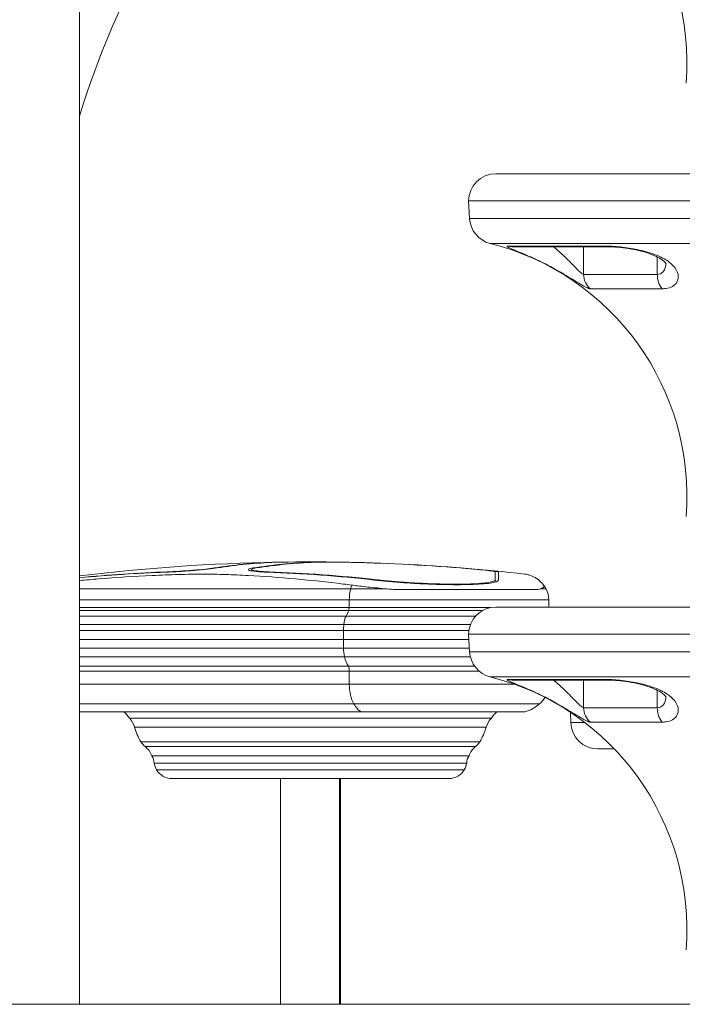
# Model space of a CAD drawing. Extents: x 0 to 25200, y -53460 to 17820.
# Drawn here: x 6043 to 6509, y -14336 to -13643 of the extents above; entities that cross this region are included whole.
import ezdxf

# ---------------------------------------------------------------- set-up
doc = ezdxf.new("R2010")
doc.units = 0
doc.header["$MEASUREMENT"] = 0
doc.header["$PDMODE"] = 1
doc.layers.get('0').update_dxf_attribs({"linetype": 'CONTINUOUS'})
doc.layers.get('DefPoints').update_dxf_attribs({"linetype": 'CONTINUOUS'})
for name, color, linetype, lineweight in [('FRAM3', 1, 'CONTINUOUS', 50), ('外形線', 7, 'CONTINUOUS', 18), ('寸法線', 3, 'CONTINUOUS', 18)]:
    doc.layers.add(name, color=color, linetype=linetype, lineweight=lineweight)
doc.styles.get("Standard").update_dxf_attribs({"font": 'TXT.SHX', "bigfont": 'bigfont.shx'})
doc.dimstyles.new('60ベース', dxfattribs={"dimscale": 60, "dimtxt": 3, "dimasz": 3, "dimexe": 0, "dimexo": 1, "dimgap": 1, "dimtad": 3, "dimdec": 1, "dimdsep": 46, "dimtxsty": 'STANDARD', "dimblk": 'DOTSMALL', "dimcen": 0, "dimclrd": 256, "dimclre": 256, "dimclrt": 7, "dimadec": 3, "dimazin": 2, "dimtfac": 1, "dimtdec": 1, "dimtix": 1, "dimtmove": 2, "dimatfit": 2, "dimldrblk": 'OPEN', "dimfxl": 1, "dimtolj": 1, "dimlwd": -1, "dimlwe": -1, "dimarcsym": 0})

# ---------------------------------------------------------------- blocks, each defined once
blk = doc.blocks.new('_DotSmall')
at = {"layer": 'FRAM3', "color": 0, "const_width": 0.5}
blk.add_lwpolyline([(-0.0625, 0, 1), (0.0625, 0, 1)], format="xyb", close=True, dxfattribs=at)
blk = doc.blocks.new('*D38')
at = {"layer": 'DefPoints', "color": 0}
for p in [(6709.6, -9210), (6709.6, -11743.84), (4240, -13996.48)]:
    blk.add_point(p, dxfattribs=at)
at = {"layer": '寸法線'}
for p, q in [((4240, -13936.48), (4240, -9210)), ((4240, -9210), (6709.6, -9210)), ((6709.6, -11683.84), (6709.6, -9210))]:
    blk.add_line(p, q, dxfattribs=at)
at = {"layer": '寸法線', "xscale": 180, "yscale": 180, "zscale": 180, "rotation": 180}
blk.add_blockref('_DotSmall', (4240, -9210), dxfattribs=at)
at = {"layer": '寸法線', "xscale": 180, "yscale": 180, "zscale": 180}
blk.add_blockref('_DotSmall', (6709.6, -9210), dxfattribs=at)
at = {"layer": '寸法線', "color": 7, "insert": (5474.8, -9060), "char_height": 180, "attachment_point": 5}
blk.add_mtext('\\A1;2470', dxfattribs=at)
blk = doc.blocks.new('_OPEN')
at = {"color": 0, "linetype": 'ByBlock'}
for p, q in [((-1, 0.1667), (0, 0)), ((0, 0), (-1, -0.1667)), ((0, 0), (-1, 0))]:
    blk.add_line(p, q, dxfattribs=at)
blk = doc.blocks.new('*D39')
at = {"layer": 'DefPoints', "color": 0}
for p in [(12805.6, -8710), (12805.6, -11591.44), (4240, -13996.48)]:
    blk.add_point(p, dxfattribs=at)
at = {"layer": '寸法線'}
for p, q in [((4240, -13936.48), (4240, -8710)), ((4240, -8710), (12805.6, -8710)), ((12805.6, -11531.44), (12805.6, -8710))]:
    blk.add_line(p, q, dxfattribs=at)
at = {"layer": '寸法線', "xscale": 180, "yscale": 180, "zscale": 180, "rotation": 180}
blk.add_blockref('_DotSmall', (4240, -8710), dxfattribs=at)
at = {"layer": '寸法線', "xscale": 180, "yscale": 180, "zscale": 180}
blk.add_blockref('_DotSmall', (12805.6, -8710), dxfattribs=at)
at = {"layer": '寸法線', "color": 7, "insert": (8522.8, -8560), "char_height": 180, "attachment_point": 5}
blk.add_mtext('\\A1;8565', dxfattribs=at)

msp = doc.modelspace()

# ---------------------------------------------------------------- linework, layer by layer
at = {"layer": '外形線', "extrusion": (0, 1, 0)}
for p, q in [((6085.03235851, -14335.86322215), (6085.03235851, -13438.40339006)), ((6377.6854483, -13751.64468629), (6658.20480121, -13751.64468629)), ((6358.59081404, -13770.78731591), (6639.11016694, -13770.78731591)), ((6359.16537083, -13783.05893052), (6358.59081404, -13770.78731591)), ((6359.16537083, -13783.05893052), (6639.68472374, -13783.05893052)), ((6373.74727915, -13800.74113067), (6654.26663206, -13800.74113067)), ((6386.45121405, -13802.56901376), (6454.1247615, -13802.56901376)), ((6389.93143232, -13803.08184812), (6456.56365938, -13803.08184812)), ((6439.41875076, -13822.4721337), (6439.41875076, -13803.08184812)), ((6491.24381624, -13822.4721337), (6491.24381624, -13810.237115)), ((6439.41875076, -13822.4721337), (6491.24381624, -13822.4721337)), ((6494.66203195, -13832.57701149), (6444.29641985, -13832.57701149)), ((6179.68862822, -14029.25307848), (6179.68862822, -14028.98545037)), ((6205.96804544, -14031.01426175), (6205.96804544, -14030.04923911)), ((6207.18613811, -14029.3931064), (6207.18613811, -14028.95754136)), ((6220.6571094, -14025.04876395), (6220.6571094, -14024.99815753)), ((6223.8987673, -14024.92682603), (6223.8987673, -14024.88236543)), ((6248.15465388, -14025.07659112), (6248.15465388, -14024.97032985)), ((6271.13404546, -14024.99815754), (6271.13404546, -14024.97033085)), ((6353.07127049, -14028.98547135), (6353.07127049, -14028.95756119)), ((6146.62699409, -14031.85185421), (6146.62699409, -14031.66489006)), ((6216.89830486, -14031.89589514), (6216.8978108, -14031.89587739)), ((6218.06670486, -14031.93853905), (6218.06670486, -14031.66489051)), ((6293.39306241, -14037.59393304), (6293.39306241, -14037.23267872)), ((6377.27582223, -14037.23267732), (6377.27582223, -14031.66489006)), ((6377.27582223, -14038.92069061), (6377.27582223, -14037.23299301)), ((6377.27582233, -14038.92069058), (6377.27582233, -14037.23299301)), ((6379.61262223, -14031.8960876), (6379.61262223, -14037.46464262)), ((6085.03235851, -14043.52364249), (6275.66248289, -14043.52364249)), ((6299.67255991, -14043.52364249), (6275.66248289, -14043.52364249)), ((6305.78371002, -14044.03813176), (6407.52231319, -14044.03813176)), ((6412.89454273, -14043.52364249), (6409.2362762, -14043.52364249)), ((6085.03235851, -14051.42224252), (6274.63945624, -14051.42224252)), ((6414.94059603, -14051.42224252), (6274.63945624, -14051.42224252)), ((6085.03235851, -14056.82761306), (6274.5844403, -14056.82761306)), ((6373.96686309, -14056.82761306), (6274.5844403, -14056.82761306)), ((6377.6854483, -14056.44468629), (6658.20480121, -14056.44468629)), ((6085.03235851, -14058.87966601), (6274.31485023, -14058.87966601)), ((6085.03235851, -14062.76516124), (6272.37896643, -14062.76516124)), ((6363.54676581, -14062.76516124), (6272.37896643, -14062.76516124)), ((6368.4262777, -14058.87966601), (6274.31485023, -14058.87966601)), ((6085.03235851, -14068.77787079), (6270.84089368, -14068.77787079)), ((6359.85810182, -14068.77787079), (6270.84089368, -14068.77787079)), ((6085.03235851, -14072.85587508), (6270.60650283, -14072.85587508)), ((6358.79324363, -14072.85587508), (6270.60650283, -14072.85587508)), ((6270.60650283, -14079.22846545), (6270.60650283, -14072.85587508)), ((6358.59081404, -14075.58731591), (6639.11016694, -14075.58731591)), ((6359.16537083, -14087.85893052), (6358.59081404, -14075.58731591)), ((6270.60650283, -14079.22846545), (6085.03235851, -14079.22846545)), ((6085.03235851, -14085.32123166), (6270.64289633, -14085.32123166)), ((6270.60650283, -14079.22846545), (6358.76129259, -14079.22846545)), ((6359.04655581, -14085.32123166), (6270.64289633, -14085.32123166)), ((6085.03235851, -14091.37361713), (6271.34349615, -14091.37361713)), ((6359.69997144, -14091.37361713), (6271.34349615, -14091.37361713)), ((6359.16537083, -14087.85893052), (6639.68472374, -14087.85893052)), ((6085.03235851, -14097.98221774), (6274.03594433, -14097.98221774)), ((6362.73544512, -14097.98221774), (6274.03594433, -14097.98221774)), ((6085.03235851, -14101.45027326), (6274.59537343, -14101.45027326)), ((6365.90008077, -14101.45027326), (6274.59537343, -14101.45027326)), ((6373.74727915, -14105.54113067), (6654.26663206, -14105.54113067)), ((6085.03235851, -14110.64291668), (6274.68544691, -14110.64291668)), ((6390.52979329, -14110.64291668), (6274.68544691, -14110.64291668)), ((6386.45121405, -14107.36901376), (6454.1247615, -14107.36901376)), ((6389.93143232, -14107.88184812), (6456.56365938, -14107.88184812)), ((6439.41875076, -14127.2721337), (6439.41875076, -14107.88184812)), ((6491.24381624, -14127.2721337), (6491.24381624, -14115.037115)), ((6085.03235851, -14124.55172517), (6277.90499914, -14124.55172517)), ((6408.40951023, -14124.55172517), (6277.90499914, -14124.55172517)), ((6439.41875076, -14127.2721337), (6491.24381624, -14127.2721337)), ((6085.03235851, -14130.25415959), (6283.08184962, -14130.25415959)), ((6374.60462024, -14134.53241493), (6120.04171886, -14134.53241493)), ((6398.05580927, -14130.25415959), (6283.08184962, -14130.25415959)), ((6430.42322225, -14137.55522993), (6430.30167544, -14130.59181767)), ((6371.00459138, -14141.04690778), (6123.64174772, -14141.04690778)), ((6440.06512232, -14137.55522993), (6430.42322225, -14137.55522993)), ((6494.66203195, -14137.37701149), (6444.29641985, -14137.37701149)), ((6366.50582461, -14151.20888758), (6128.14051449, -14151.20888758)), ((6363.50296659, -14154.45441814), (6131.14337252, -14154.45441814)), ((6358.89261663, -14161.02521691), (6135.75372248, -14161.02521691)), ((6461.01692125, -14156.27276159), (6449.47032085, -14156.27276159)), ((6357.22264515, -14166.33099647), (6137.42369396, -14166.33099647)), ((6355.48047996, -14170.91436274), (6139.16585915, -14170.91436274)), ((6149.82198029, -14177.11613353), (6344.82435881, -14177.11613353)), ((6226.24116955, -14177.11613353), (6226.24116955, -14335.86322215)), ((6267.68681782, -14177.11613353), (6267.68681782, -14335.86322215)), ((6268.40516955, -14177.11613353), (6268.40516955, -14335.86322215)), ((6063.95035851, -14335.86322215), (6042.86835851, -14335.86322215)), ((6085.03235851, -14335.86322215), (6063.95035851, -14335.86322215)), ((6267.68681782, -14335.86322215), (6226.24116955, -14335.86322215)), ((6268.40516955, -14335.86322215), (6267.68681782, -14335.86322215))]:
    msp.add_line(p, q, dxfattribs=at)
at = {"layer": '外形線'}
msp.add_line((13369.09573967, -14335.86322215), (3539.77665703, -14335.86322215), dxfattribs=at)
at = {"layer": '外形線', "extrusion": (-2e-16, 0, -1)}
for centre, radius, start, end in [((-6801.67073967, -13726.26322215), 1411.2875, 1.24899726736, 80.47667015959), ((-6328.96780312, -13673.39912064), 183.02059906, 104.1622764405, 184.5720282844), ((-6377.78273697, -13770.83642547), 19.19198577, 0.1466119048, 89.7095530258), ((-6378.57728642, -13781.90428646), 19.44622508, 284.3815293397, 356.5959888892), ((-6328.96780312, -13978.19912064), 183.02059906, 104.1622764405, 184.5720282844), ((-6247.3231695, -15358.17661179), 1333.5, 83.00960828975, 88.99348449994), ((-6247.3231695, -15358.17661179), 1333.5, 89.09390212033, 96.49032000882), ((-6247.3231694, -15358.17661179), 1333.41889344, 91.02318575764, 94.54867495837), ((-6609.31641894, -14050.16932855), 194.3798609, 358.1499420829, 359.6306861227), ((-6377.78273697, -14075.63642547), 19.19198577, 0.1466119048, 89.7095530258), ((-6378.57728642, -14086.70428646), 19.44622508, 284.3815293397, 356.5959888892), ((-6328.96780312, -14282.99912064), 183.02059906, 104.1622764405, 184.5720282844), ((-6106.6400525, -14142.80528711), 15.74944683, 127.1625456997, 148.3128936299), ((-6110.47912181, -14144.06884995), 13.50506777, 135.0784842328, 167.0698177149), ((-6384.16721729, -14144.06884995), 13.50506777, 12.9301822851, 44.9215157672), ((-6388.00628661, -14142.80528711), 15.74944683, 31.6871063701, 52.8374543003), ((-6177.38398308, -14123.33171664), 56.58671097, 330.4854090247, 341.756096903), ((-6317.26235603, -14123.33171664), 56.58671097, 198.243903097, 209.5145909753), ((-6449.47032085, -14137.22276159), 19.05, 270, 358.9999999985), ((-6141.33079997, -14142.01678737), 16.0772615, 309.3202549683, 325.1279727098), ((-6121.7010633, -14165.98234863), 14.90135513, 129.3202549683, 160.569502264), ((-6372.9452758, -14165.98234863), 14.90135513, 19.430497736, 50.6797450317), ((-6353.31553913, -14142.01678737), 16.0772615, 214.8720272902, 230.6797450317), ((-6128.21159223, -14166.31476821), 9.21211602, 144.9567204035, 180.1009335028), ((-6366.43474687, -14166.31476821), 9.21211602, 359.8990664972, 35.0432795965), ((-6153.11555454, -14162.98921243), 16.04375296, 330.39807355, 347.977727098), ((-6341.53078457, -14162.98921243), 16.04375296, 192.022272902, 209.60192645), ((-6149.82198029, -14164.86036948), 12.25576405, 270, 330.39807355), ((-6344.82435881, -14164.86036948), 12.25576405, 209.60192645, 270)]:
    msp.add_arc(centre, radius, start, end, dxfattribs=at)
at = {"layer": '外形線'}
for centre, radius, start, end in [((6801.67073967, -13726.26322215), 1350.9625, 101.5616978583, 177.22557528548), ((6639.74573967, -13878.66322215), 579.4375, 103.54195395539, 163.20224605754), ((6247.32316939, -15358.17661179), 1333.39107118, 85.45124129479, 88.97679289461), ((6395.17087024, -14053.2174433), 20.20144403, 28.6760514991, 37.1056629629), ((6398.25650162, -14051.5297854), 16.68444101, 0.3693138773, 28.6760514991), ((6395.86413503, -14110.29892333), 18.98759594, 311.3543683061, 329.2956163702), ((6390.38229184, -14104.0710008), 27.28444014, 286.3343165021, 311.3543683061)]:
    msp.add_arc(centre, radius, start, end, dxfattribs=at)
at = {"layer": '外形線', "extrusion": (-2e-16, 0, -1)}
for centre, major_axis, ratio, start_param, end_param in [((6389.93143232, -13790.38184812), (0, 12.7), 0.9741598117, 3.1415926536, 3.4267431017), ((6499.91385546, -13822.4721337), (0, 12.7), 0.6826802533, 3.7922931565, 4.7123889804), ((6232.56254753, -15358.17661179), (0, 1333.39107119), 0.5000000057, -0.0793908163, -0.0178583329), ((6260.06006397, -15358.17661179), (0, 1333.41889343), 0.5, -0.079389167, -0.0178579184), ((6182.34684317, -15358.17661179), (0, 1327.15280133), 0.8660254038, -0.0847707837, -0.0310833624), ((6182.34684317, -15358.17661179), (0, 1327.15280133), 0.8660254038, 0.0310833734, 0.0967676548), ((6282.98150344, -14051.5297854), (0, 16.68444101), 0.5, -1.5643505837, -1.0703048116), ((6284.52431913, -14053.2174433), (0, 20.20144403), 0.5, -1.0703048116, -0.923180337), ((6277.03595571, -14071.32350361), (0, 12.64892961), 0.5, -1.3681595795, -0.8276526872), ((6288.65097887, -14074.93848752), (0, 36.14899356), 0.5, -1.5131525023, -1.3995374836), ((7565.35516647, -14051.33995689), (0, 2589.64750048), 0.5, 4.6992666346, 4.7016195426), ((6277.45014857, -14085.35770098), (0, 13.61455332), 0.5, 4.2547024532, 4.7150676846), ((6279.87415059, -14082.96971621), (0, 19.01877524), 0.5, 3.8026367542, 4.2547024532), ((6284.17768674, -14110.29892333), (0, 18.98759594), 0.5, 3.8633625406, 4.6942712485), ((6389.93143232, -14095.18184812), (0, 12.7), 0.9741598117, 3.1415926536, 3.4267431017), ((6286.91860833, -14104.0710008), (0, 27.28444014), 0.5, 3.4266802576, 3.8633625406), ((6499.91385546, -14127.2721337), (0, 12.7), 0.6826802533, 3.7922931565, 4.7123889804)]:
    msp.add_ellipse(centre, major_axis=major_axis, ratio=ratio, start_param=start_param, end_param=end_param, dxfattribs=at)
at = {"layer": '外形線'}
for centre, major_axis, ratio, start_param, end_param in [((6456.56365938, -13790.38184812), (0, 12.7), 0.6826802533, 2.8564422055, 3.1415926536), ((6451.79058037, -13822.4721337), (0, 12.7), 0.9741598117, 1.5707963268, 2.4908921506), ((6234.58627569, -15358.17661179), (0, 1333.41889344), 0.5000000059, 0.0178579603, 0.0793893546), ((6262.08379213, -15358.17661179), (0, 1333.39107118), 0.5, 0.0178583437, 0.079390827), ((6181.17844316, -15358.17661179), (0, 1326.92190829), 0.8660254038, 0.0310887728, 0.0837651952), ((6181.17844317, -15358.17661179), (0, 1326.92190829), 0.8660254038, -0.0967845458, -0.0310887838), ((6177.45154479, -14050.16932855), (0, 194.3798609), 0.5, 4.6781282949, 4.7059432373), ((6244.3834061, -14042.05373577), (0, 62.18261267), 0.5, 4.4383841897, 4.4725064128), ((6264.37118516, -14042.9343906), (0, 25.49034539), 0.5, 3.8209576791, 4.0365632518), ((6272.42107551, -14100.93870005), (0, 4.37858343), 0.5, 4.5952862001, 5.4536442228), ((4718.27716642, -14167.0462643), (0, 3113.32752558), 0.5, -1.5526785949, -1.5497253522), ((6456.56365938, -14095.18184812), (0, 12.7), 0.6826802533, 2.8564422055, 3.1415926536), ((6451.79058037, -14127.2721337), (0, 12.7), 0.9741598117, 1.5707963268, 2.4908921506)]:
    msp.add_ellipse(centre, major_axis=major_axis, ratio=ratio, start_param=start_param, end_param=end_param, dxfattribs=at)
for points, knots in [([(6568.17436528, -12855.19259366), (6475.40695009, -12958.20501883), (6284.61851632, -13170.08386955), (6044.73500732, -13436.60773301), (5894.6861949, -13602.98893031), (5840.66481897, -13663.39235431), (5835.8794524, -13668.70239709)], [26.1123066939, 26.1123066939, 26.1123066939, 26.1123066939, 42.3624686209, 59.3572709282, 67.8546720818, 68.6735886595, 68.6735886595, 68.6735886595, 68.6735886595]), ([(6386.45121405, -13802.56901376), (6385.82006606, -13802.56901376), (6385.51771195, -13802.65413892), (6385.60351079, -13802.98368816), (6385.92924176, -13803.21278123), (6387.36883773, -13803.95041925), (6388.72787455, -13804.52537527), (6391.75755165, -13805.7708813), (6393.19435716, -13806.35449239), (6395.74621806, -13807.41126068), (6396.79264983, -13807.84902897), (6399.73920147, -13809.10460394), (6401.72848209, -13809.97638164), (6404.70752101, -13811.33738693), (6405.66796435, -13811.78394202), (6409.74489912, -13813.71647651), (6412.93332402, -13815.32059515), (6419.34488439, -13818.74856803), (6422.56391756, -13820.58022031), (6427.65028415, -13823.59252542), (6429.63967444, -13824.80368411), (6433.48171779, -13827.1549535), (6435.32171225, -13828.28806429), (6437.89599171, -13829.80715796), (6438.7362343, -13830.2892981), (6440.82788365, -13831.42636313), (6441.96782521, -13831.97281224), (6443.45104109, -13832.47756597), (6443.92715055, -13832.57701149), (6444.29641985, -13832.57701149)], [-4.1605647991, -4.1605647991, -4.1605647991, -4.1605647991, -3.8355934036, -3.8355934036, -3.5380754236, -3.5380754236, -3.1230446983, -3.1230446983, -2.8382546635, -2.8382546635, -2.6597912963, -2.6597912963, -2.3577741837, -2.3577741837, -2.217838408, -2.217838408, -1.7698702662, -1.7698702662, -1.3017362762, -1.3017362762, -0.9860134048, -0.9860134048, -0.6543892617, -0.6543892617, -0.4797181657, -0.4797181657, -0.1845069868, -0.1845069868, 0, 0, 0, 0]), ([(6439.41875076, -13822.4721337), (6439.20705336, -13822.4721337), (6438.92542702, -13822.36578755), (6438.03033053, -13821.8260084), (6437.32794445, -13821.24164059), (6436.02382627, -13820.02567338), (6435.49703342, -13819.51007699), (6433.87645608, -13817.88557175), (6432.71050133, -13816.67383316), (6430.26713956, -13814.15940662), (6428.99811109, -13812.8642043), (6425.74796655, -13809.64287203), (6423.68636173, -13807.68411939), (6420.53867258, -13804.87722258), (6419.48184244, -13803.96452157), (6418.42739496, -13803.08172718)], [0, 0, 0, 0, 0.1845069868, 0.1845069868, 0.4797181657, 0.4797181657, 0.6543892617, 0.6543892617, 0.9860134048, 0.9860134048, 1.3017362762, 1.3017362762, 1.7698702662, 1.7698702662, 2.003185759, 2.003185759, 2.003185759, 2.003185759]), ([(6494.66203195, -13832.57701149), (6496.00095878, -13832.57701149), (6497.2603938, -13832.45158337), (6500.21688475, -13831.82103322), (6501.70399179, -13831.14417512), (6503.89818055, -13829.49643864), (6504.66757603, -13828.56687519), (6506.01240151, -13825.95252774), (6506.19580379, -13824.10965767), (6505.31977142, -13820.21296685), (6504.11307813, -13818.12192164), (6500.3981233, -13814.29615364), (6497.96583091, -13812.54766681), (6491.52074644, -13809.17082679), (6487.31619523, -13807.61412591), (6479.02594477, -13805.37547481), (6475.13998504, -13804.58873211), (6467.0698749, -13803.34399), (6462.95711798, -13802.92910297), (6457.44595548, -13802.62016526), (6455.71117634, -13802.56901376), (6454.1247615, -13802.56901376)], [-4.1624179283, -4.1624179283, -4.1624179283, -4.1624179283, -3.9556343281, -3.9556343281, -3.6247805678, -3.6247805678, -3.3302044086, -3.3302044086, -2.8510929477, -2.8510929477, -2.3168852431, -2.3168852431, -1.8128025835, -1.8128025835, -1.2280325224, -1.2280325224, -0.7601731637, -0.7601731637, -0.252476138, -0.252476138, 0, 0, 0, 0]), ([(6456.56365938, -13803.08184812), (6458.06247808, -13803.08184812), (6459.84744188, -13803.14531928), (6464.03479893, -13803.43808861), (6466.48864701, -13803.68942061), (6471.66030296, -13804.40795535), (6474.36151371, -13804.88098094), (6479.5385871, -13806.0162465), (6482.05288768, -13806.68689089), (6486.51645878, -13808.13840146), (6488.49853641, -13808.91849848), (6491.85941214, -13810.50738284), (6493.23186898, -13811.30610757), (6495.39765624, -13812.8143922), (6496.16827738, -13813.51626258), (6497.18366764, -13814.63827511), (6497.37233768, -13815.02404948), (6497.39525547, -13815.07728725), (6497.39592828, -13815.07904331), (6497.39583385, -13815.07889796)], [0, 0, 0, 0, 0.2987587124, 0.2987587124, 0.6430712334, 0.6430712334, 0.9999593143, 0.9999593143, 1.3535167857, 1.3535167857, 1.6950237358, 1.6950237358, 2.0286957096, 2.0286957096, 2.3693868241, 2.3693868241, 2.738455235, 2.738455235, 2.7656352973, 2.7656352973, 2.7656352973, 2.7656352973]), ([(6497.27686885, -13814.86347407), (6497.24599445, -13815.64508297), (6497.15167542, -13816.40268402), (6496.75310371, -13818.18372964), (6496.36342148, -13819.17779653), (6495.19765062, -13820.93987125), (6494.38378116, -13821.66369728), (6492.72576726, -13822.33800198), (6492.01140597, -13822.4721337), (6491.24381624, -13822.4721337)], [3.1319009887, 3.1319009887, 3.1319009887, 3.1319009887, 3.3302044086, 3.3302044086, 3.6247805678, 3.6247805678, 3.9556343281, 3.9556343281, 4.1624179283, 4.1624179283, 4.1624179283, 4.1624179283]), ([(6181.71222456, -14028.95756118), (6180.04656748, -14029.22253693), (6177.69520382, -14029.52572288), (6172.0825278, -14030.13025949), (6168.81950141, -14030.43160988), (6165.5972064, -14030.69282717), (6162.37990198, -14030.95363991), (6158.77345751, -14031.20926823), (6151.75699963, -14031.62843102), (6148.34659822, -14031.79212334), (6145.45859409, -14031.89589469)], [-0.789752008, -0.789752008, -0.789752008, -0.789752008, -0.3952235186, -0.3952235186, 0, 0, 0, 0.394611409, 0.394611409, 0.7885288154, 0.7885288154, 0.7885288154, 0.7885288154]), ([(6146.62699409, -14031.66489006), (6149.26074392, -14031.57026965), (6152.37089346, -14031.42101252), (6158.76960637, -14031.03880521), (6162.05852342, -14030.80571051), (6164.99255598, -14030.56788196), (6167.93114056, -14030.32968443), (6170.90686306, -14030.05488417), (6176.02533645, -14029.5035925), (6178.16965032, -14029.22710134), (6179.68862822, -14028.98545037)], [-0.7191035792, -0.7191035792, -0.7191035792, -0.7191035792, -0.3598681634, -0.3598681634, 0, 0, 0, 0.3604264822, 0.3604264822, 0.7202192138, 0.7202192138, 0.7202192138, 0.7202192138]), ([(6216.89781079, -14031.89587739), (6214.01062956, -14031.79210293), (6211.26752651, -14031.62840794), (6206.95975302, -14031.20924143), (6205.39714954, -14030.95361195), (6204.53529328, -14030.69279891), (6203.67210016, -14030.43158131), (6203.39614817, -14030.1302314), (6204.32203821, -14029.52569776), (6205.52116141, -14029.22251429), (6207.18613811, -14028.95754136)], [-0.788524207, -0.788524207, -0.788524207, -0.788524207, -0.394609284, -0.394609284, 0, 0, 0, 0.3952213758, 0.3952213758, 0.7897473632, 0.7897473632, 0.7897473632, 0.7897473632]), ([(6209.20986628, -14028.98545152), (6207.69148498, -14029.22710245), (6206.59794593, -14029.50359348), (6205.7536016, -14030.05488506), (6206.0052755, -14030.32968537), (6206.7924894, -14030.56788292), (6207.57848386, -14030.80571148), (6209.00353304, -14031.03880618), (6212.93208284, -14031.42101323), (6215.43369897, -14031.57027019), (6218.06670486, -14031.66489051)], [-0.7202191377, -0.7202191377, -0.7202191377, -0.7202191377, -0.3604266025, -0.3604266025, 0, 0, 0, 0.3598682829, 0.3598682829, 0.7191035025, 0.7191035025, 0.7191035025, 0.7191035025]), ([(6220.6571094, -14024.99815753), (6221.18308745, -14024.97936877), (6221.65235135, -14024.96260632), (6223.29156016, -14024.90405339), (6223.89876724, -14024.88236543), (6223.8987673, -14024.88236543)], [-0.47650292122, -0.47650292122, -0.47650292122, -0.47650292122, -0.35886114157, -0.35886114157, -0.00000030014, -0.00000030014, -0.00000030014, -0.00000030014]), ([(6226.2355577, -14024.84335914), (6226.2355577, -14024.84335914), (6226.2355577, -14024.84335914), (6226.2355577, -14024.84335914), (6226.23555425, -14024.84335927), (6225.56970489, -14024.86714106), (6223.772192, -14024.93134717), (6223.25761025, -14024.94972801), (6222.68083756, -14024.97033084)], [-0.00000108139, -0.00000108139, -0.00000108139, -0.00000108139, 0, 0, 0, 0.39351607548, 0.39351607548, 0.52251842886, 0.52251842886, 0.52251842886, 0.52251842886]), ([(6248.15465388, -14024.97032985), (6248.73148719, -14024.9497271), (6249.37715207, -14024.93134634), (6252.23692914, -14024.86714055), (6254.98160096, -14024.84335902), (6257.86699965, -14024.84335914), (6260.75288016, -14024.84335927), (6264.16398767, -14024.86714894), (6268.82130102, -14024.93136466), (6269.98098681, -14024.94973775), (6271.13404546, -14024.97033085)], [-0.5225184286, -0.5225184286, -0.5225184286, -0.5225184286, -0.3935160752, -0.3935160752, 0, 0, 0, 0.3935817863, 0.3935817863, 0.5225235213, 0.5225235213, 0.5225235213, 0.5225235213]), ([(6271.13404544, -14024.99815754), (6270.08203348, -14024.97936877), (6269.02396573, -14024.96260632), (6264.77682712, -14024.90405336), (6261.66665891, -14024.8823654), (6259.03536446, -14024.88236543), (6256.40407002, -14024.88236547), (6253.90111022, -14024.90405349), (6251.2931836, -14024.96260654), (6250.7043803, -14024.97936901), (6250.17834696, -14024.9981578)], [-0.47650292122, -0.47650292122, -0.47650292122, -0.47650292122, -0.35886114157, -0.35886114157, 0, 0, 0, 0.35886114165, 0.35886114165, 0.4765029213, 0.4765029213, 0.4765029213, 0.4765029213]), ([(6377.27582223, -14031.66489006), (6377.27507901, -14031.57026966), (6376.66654618, -14031.42101253), (6374.19638042, -14031.03880522), (6372.33251029, -14030.80571052), (6370.18447018, -14030.56788197), (6368.03309748, -14030.32968444), (6365.30904682, -14030.05488418), (6359.34622518, -14029.50359251), (6356.10836916, -14029.22710135), (6353.07100687, -14028.98545038)], [-0.7191035792, -0.7191035792, -0.7191035792, -0.7191035792, -0.3598681634, -0.3598681634, 0, 0, 0, 0.3604264822, 0.3604264822, 0.7202192138, 0.7202192138, 0.7202192138, 0.7202192138]), ([(6353.07127049, -14028.95756119), (6356.40187179, -14029.22253694), (6359.95231528, -14029.52572289), (6366.49078038, -14030.1302595), (6369.47779857, -14030.43160989), (6371.83684686, -14030.69282718), (6374.19072106, -14030.95347155), (6376.23358587, -14031.20896065), (6378.94385312, -14031.62824603), (6379.61184277, -14031.7920745), (6379.61262223, -14031.8958947)], [-0.789752008, -0.789752008, -0.789752008, -0.789752008, -0.3952235186, -0.3952235186, 0, 0, 0, 0.3943566746, 0.3943566746, 0.7885265988, 0.7885265988, 0.7885265988, 0.7885265988]), ([(6171.95684962, -14033.22305739), (6170.58537621, -14033.22305739), (6169.16657098, -14033.23720644), (6166.28712397, -14033.27916795), (6164.82782122, -14033.30662916), (6160.41924975, -14033.4003573), (6157.43883532, -14033.47837189), (6148.41253686, -14033.75137513), (6142.27908773, -14033.9867105), (6123.67630321, -14034.85394544), (6110.98775379, -14035.65153253), (6093.90648553, -14037.01193941), (6089.46031672, -14037.39248421), (6085.03255496, -14037.79705674)], [5.9854151077, 5.9854151077, 5.9854151077, 5.9854151077, 6.1724593299, 6.1724593299, 6.359503552, 6.359503552, 6.7335919962, 6.7335919962, 7.4817688847, 7.4817688847, 8.9781226616, 8.9781226616, 9.5054082503, 9.5054082503, 9.5054082503, 9.5054082503]), ([(6276.46874782, -14041.03017846), (6274.4556484, -14040.7678624), (6272.43526937, -14040.51048286), (6259.32164669, -14038.87931365), (6248.06233551, -14037.66340284), (6225.68041998, -14035.65153253), (6214.54075159, -14034.85394544), (6198.27695963, -14033.9867105), (6192.92869019, -14033.75137513), (6185.04462718, -14033.47837189), (6182.44175598, -14033.4003573), (6178.55194305, -14033.30662916), (6177.25852039, -14033.27916795), (6174.64761409, -14033.23720644), (6173.32832303, -14033.22305739), (6171.95684962, -14033.22305739)], [1.2229069515, 1.2229069515, 1.2229069515, 1.2229069515, 1.4963537769, 1.4963537769, 2.9927075539, 2.9927075539, 4.4890613308, 4.4890613308, 5.2372382193, 5.2372382193, 5.6113266635, 5.6113266635, 5.7983708856, 5.7983708856, 5.9854151077, 5.9854151077, 5.9854151077, 5.9854151077]), ([(6379.61262223, -14037.46464262), (6379.61270205, -14037.59529806), (6379.56608135, -14037.72297736), (6379.20914381, -14038.20460249), (6378.56326959, -14038.53310442), (6376.66140099, -14039.11286529), (6375.34504745, -14039.38430402), (6371.97657919, -14039.86311111), (6369.92473609, -14040.07050536), (6365.2006401, -14040.40374114), (6362.5245784, -14040.52984839), (6356.74972479, -14040.69530382), (6353.6507205, -14040.73461612), (6350.48432154, -14040.73461665), (6347.3127296, -14040.73461718), (6343.85818868, -14040.69517706), (6336.59897991, -14040.52920536), (6332.79441656, -14040.40270995), (6325.09181074, -14040.06847273), (6321.18755499, -14039.86046368), (6313.54382875, -14039.38025878), (6309.80438073, -14039.10803684), (6302.73885601, -14038.52757204), (6299.17208087, -14038.19930467), (6294.54373445, -14037.71958795), (6293.3744915, -14037.59357337), (6292.22466241, -14037.46465721)], [-2.3133133958, -2.3133133958, -2.3133133958, -2.3133133958, -2.1621846513, -2.1621846513, -1.7273599884, -1.7273599884, -1.2955199913, -1.2955199913, -0.8636799942, -0.8636799942, -0.4318399971, -0.4318399971, 0, 0, 0, 0.4325482257, 0.4325482257, 0.8650964515, 0.8650964515, 1.2976446772, 1.2976446772, 1.730192903, 1.730192903, 2.1643095061, 2.1643095061, 2.3134230028, 2.3134230028, 2.3134230028, 2.3134230028]), ([(6293.39306241, -14037.23267872), (6294.51165314, -14037.35807058), (6295.64942281, -14037.48060544), (6300.11451847, -14037.942824), (6303.54505362, -14038.25808391), (6310.32944326, -14038.81446818), (6313.91383504, -14039.0749585), (6321.24004063, -14039.53444812), (6324.98183332, -14039.73347235), (6332.36361692, -14040.05325712), (6336.00954609, -14040.17427271), (6342.96601301, -14040.33304705), (6346.27645114, -14040.37077137), (6349.31584317, -14040.37077132), (6352.36021816, -14040.37077127), (6355.33935532, -14040.33292317), (6360.88971553, -14040.17365128), (6363.46114411, -14040.05226218), (6367.99904464, -14039.73151452), (6369.96918519, -14039.53189944), (6373.20149962, -14039.0710669), (6374.46341049, -14038.8098243), (6376.28067224, -14038.25276305), (6376.89580068, -14037.93772737), (6377.2323302, -14037.47733875), (6377.27589635, -14037.35640075), (6377.27582223, -14037.23267732)], [-2.220521235, -2.220521235, -2.220521235, -2.220521235, -2.0754554145, -2.0754554145, -1.6580730116, -1.6580730116, -1.2435547587, -1.2435547587, -0.8290365058, -0.8290365058, -0.4145182529, -0.4145182529, 0, 0, 0, 0.4151978388, 0.4151978388, 0.8303956777, 0.8303956777, 1.2455935165, 1.2455935165, 1.6607913554, 1.6607913554, 2.0774943428, 2.0774943428, 2.2206264342, 2.2206264342, 2.2206264342, 2.2206264342]), ([(6398.05580927, -14033.2230574), (6398.05580927, -14033.2230574), (6398.14749565, -14033.2360933), (6398.39977033, -14033.27530627), (6398.55698158, -14033.30110503), (6399.05061994, -14033.38924027), (6399.41194967, -14033.46264538), (6400.50635749, -14033.7189234), (6401.26057526, -14033.93921032), (6403.51055842, -14034.74890001), (6405.00514989, -14035.49128746), (6407.79989004, -14037.36096153), (6409.10406356, -14038.489735), (6410.60785822, -14040.17544358), (6410.9538651, -14040.59637847), (6411.28201286, -14041.03017846)], [0.9448173246, 0.9448173246, 0.9448173246, 0.9448173246, 1.1243257839, 1.1243257839, 1.3038342431, 1.3038342431, 1.6628511615, 1.6628511615, 2.3808849984, 2.3808849984, 3.8169526722, 3.8169526722, 5.2530203461, 5.2530203461, 5.7086257318, 5.7086257318, 5.7086257318, 5.7086257318]), ([(6299.67255991, -14043.52364249), (6297.25886517, -14043.31015148), (6294.81033194, -14043.08099981), (6288.18808373, -14042.42332695), (6284.11792262, -14041.97407719), (6279.20331207, -14041.37963568), (6277.83249338, -14041.20788074), (6276.46874782, -14041.03017846)], [2.62292768322, 2.62292768322, 2.62292768322, 2.62292768322, 2.9032895384, 2.9032895384, 3.39616756308, 3.39616756308, 3.58489853449, 3.58489853449, 3.58489853449, 3.58489853449]), ([(6411.28201286, -14041.03017846), (6411.41643565, -14041.20788074), (6411.49594529, -14041.37963568), (6411.60727451, -14041.97407719), (6411.34888909, -14042.42332695), (6410.32303861, -14043.08099981), (6409.82780797, -14043.31015148), (6409.2362762, -14043.52364249)], [17.22404607137, 17.22404607137, 17.22404607137, 17.22404607137, 17.41277704273, 17.41277704273, 17.90565506742, 17.90565506742, 18.18601692259, 18.18601692259, 18.18601692259, 18.18601692259]), ([(6386.45121405, -14107.36901376), (6385.82006606, -14107.36901376), (6385.51771195, -14107.45413892), (6385.60351079, -14107.78368816), (6385.92924176, -14108.01278123), (6387.36883773, -14108.75041925), (6388.72787455, -14109.32537527), (6391.75755165, -14110.5708813), (6393.19435716, -14111.15449239), (6395.74621806, -14112.21126068), (6396.79264983, -14112.64902897), (6399.73920147, -14113.90460394), (6401.72848209, -14114.77638164), (6404.70752101, -14116.13738693), (6405.66796435, -14116.58394202), (6409.74489912, -14118.51647651), (6412.93332402, -14120.12059515), (6419.34488439, -14123.54856803), (6422.56391756, -14125.38022031), (6427.65028415, -14128.39252542), (6429.63967444, -14129.60368411), (6433.48171779, -14131.9549535), (6435.32171225, -14133.08806429), (6437.89599171, -14134.60715796), (6438.7362343, -14135.0892981), (6440.82788365, -14136.22636313), (6441.96782521, -14136.77281224), (6443.45104109, -14137.27756597), (6443.92715055, -14137.37701149), (6444.29641985, -14137.37701149)], [-4.1605647991, -4.1605647991, -4.1605647991, -4.1605647991, -3.8355934036, -3.8355934036, -3.5380754236, -3.5380754236, -3.1230446983, -3.1230446983, -2.8382546635, -2.8382546635, -2.6597912963, -2.6597912963, -2.3577741837, -2.3577741837, -2.217838408, -2.217838408, -1.7698702662, -1.7698702662, -1.3017362762, -1.3017362762, -0.9860134048, -0.9860134048, -0.6543892617, -0.6543892617, -0.4797181657, -0.4797181657, -0.1845069868, -0.1845069868, 0, 0, 0, 0]), ([(6439.41875076, -14127.2721337), (6439.20705336, -14127.2721337), (6438.92542702, -14127.16578755), (6438.03033053, -14126.6260084), (6437.32794445, -14126.04164059), (6436.02382627, -14124.82567338), (6435.49703342, -14124.31007699), (6433.87645608, -14122.68557175), (6432.71050133, -14121.47383316), (6430.26713956, -14118.95940662), (6428.99811109, -14117.6642043), (6425.74796655, -14114.44287203), (6423.68636173, -14112.48411939), (6420.53867258, -14109.67722258), (6419.48184244, -14108.76452157), (6418.42739496, -14107.88172718)], [0, 0, 0, 0, 0.1845069868, 0.1845069868, 0.4797181657, 0.4797181657, 0.6543892617, 0.6543892617, 0.9860134048, 0.9860134048, 1.3017362762, 1.3017362762, 1.7698702662, 1.7698702662, 2.003185759, 2.003185759, 2.003185759, 2.003185759]), ([(6494.66203195, -14137.37701149), (6496.00095878, -14137.37701149), (6497.2603938, -14137.25158337), (6500.21688475, -14136.62103322), (6501.70399179, -14135.94417512), (6503.89818055, -14134.29643864), (6504.66757603, -14133.36687519), (6506.01240151, -14130.75252774), (6506.19580379, -14128.90965767), (6505.31977142, -14125.01296685), (6504.11307813, -14122.92192164), (6500.3981233, -14119.09615364), (6497.96583091, -14117.34766681), (6491.52074644, -14113.97082679), (6487.31619523, -14112.41412591), (6479.02594477, -14110.17547481), (6475.13998504, -14109.38873211), (6467.0698749, -14108.14399), (6462.95711798, -14107.72910297), (6457.44595548, -14107.42016526), (6455.71117634, -14107.36901376), (6454.1247615, -14107.36901376)], [-4.1624179283, -4.1624179283, -4.1624179283, -4.1624179283, -3.9556343281, -3.9556343281, -3.6247805678, -3.6247805678, -3.3302044086, -3.3302044086, -2.8510929477, -2.8510929477, -2.3168852431, -2.3168852431, -1.8128025835, -1.8128025835, -1.2280325224, -1.2280325224, -0.7601731637, -0.7601731637, -0.252476138, -0.252476138, 0, 0, 0, 0]), ([(6456.56365938, -14107.88184812), (6458.06247808, -14107.88184812), (6459.84744188, -14107.94531928), (6464.03479893, -14108.23808861), (6466.48864701, -14108.48942061), (6471.66030296, -14109.20795535), (6474.36151371, -14109.68098094), (6479.5385871, -14110.8162465), (6482.05288768, -14111.48689089), (6486.51645878, -14112.93840146), (6488.49853641, -14113.71849848), (6491.85941214, -14115.30738284), (6493.23186898, -14116.10610757), (6495.39765624, -14117.6143922), (6496.16827738, -14118.31626258), (6497.18366764, -14119.43827511), (6497.37233768, -14119.82404948), (6497.39525547, -14119.87728725), (6497.39592828, -14119.87904331), (6497.39583385, -14119.87889796)], [0, 0, 0, 0, 0.2987587124, 0.2987587124, 0.6430712334, 0.6430712334, 0.9999593143, 0.9999593143, 1.3535167857, 1.3535167857, 1.6950237358, 1.6950237358, 2.0286957096, 2.0286957096, 2.3693868241, 2.3693868241, 2.738455235, 2.738455235, 2.7656352973, 2.7656352973, 2.7656352973, 2.7656352973]), ([(6497.27686885, -14119.66347407), (6497.24599445, -14120.44508297), (6497.15167542, -14121.20268402), (6496.75310371, -14122.98372964), (6496.36342148, -14123.97779653), (6495.19765062, -14125.73987125), (6494.38378116, -14126.46369728), (6492.72576726, -14127.13800198), (6492.01140597, -14127.2721337), (6491.24381624, -14127.2721337)], [3.1319009887, 3.1319009887, 3.1319009887, 3.1319009887, 3.3302044086, 3.3302044086, 3.6247805678, 3.6247805678, 3.9556343281, 3.9556343281, 4.1624179283, 4.1624179283, 4.1624179283, 4.1624179283])]:
    msp.add_open_spline(points, degree=3, knots=knots, dxfattribs=at)
for points in [[(6305.78371002, -14044.03813176), (6303.77816266, -14043.87760939), (6301.72236722, -14043.70494753), (6299.67255991, -14043.52364249)], [(6409.2362762, -14043.52364249), (6408.7339437, -14043.70494041), (6408.15411287, -14043.87760332), (6407.52231319, -14044.03813176)]]:
    msp.add_open_spline(points, degree=3, dxfattribs=at)

# ---------------------------------------------------------------- dimensions: what is measured, and where the dimension line sits
at = {"layer": '寸法線'}
dim = msp.add_linear_dim(base=(12805.5957908, -8710), p1=(4240, -13996.48057296), p2=(12805.5957908, -11591.43741201), text='8565', dimstyle='60ベース', override={"dimdec": 0}, dxfattribs=at)
dim.commit()
dim.dimension.update_dxf_attribs({"geometry": '*D39', "text_midpoint": (8522.7978954, -8560)})
dim = msp.add_linear_dim(base=(6709.59573967, -9210), p1=(4240, -13996.48057296), p2=(6709.59573967, -11743.83740957), dimstyle='60ベース', override={"dimdec": 0}, dxfattribs=at)
dim.commit()
dim.dimension.update_dxf_attribs({"geometry": '*D38', "text_midpoint": (5474.79786984, -9060)})

doc.saveas('drawing.dxf')
